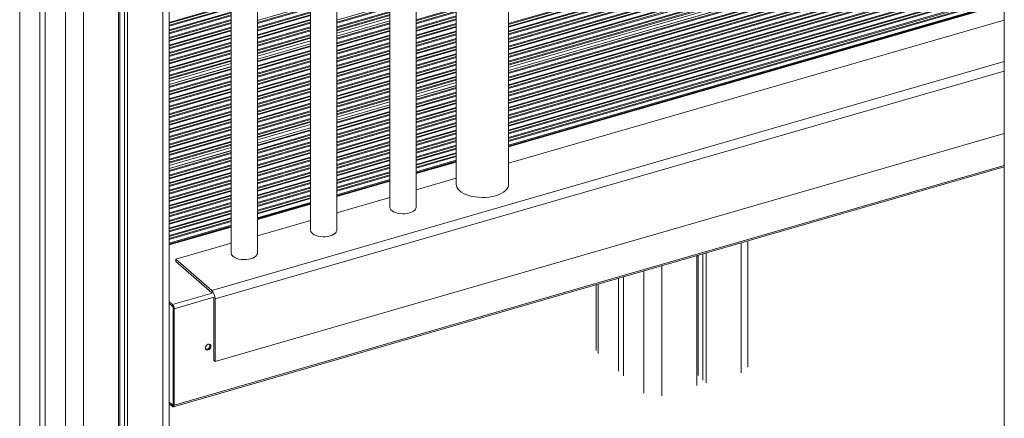
# Model space of a CAD drawing. Units: millimetres. Extents: x -12769 to 21822, y -4509 to 10312.
# Drawn here: x 10973 to 11725, y -1447 to -1143 of the extents above; entities that cross this region are included whole.
import ezdxf

# ---------------------------------------------------------------- set-up
doc = ezdxf.new("R2010")
doc.units = ezdxf.units.MM

msp = doc.modelspace()

# ---------------------------------------------------------------- linework, layer by layer
at = {"color": 8, "linetype": 'Continuous', "lineweight": 15}
for p, q in [((11082.12, -282.27), (11082.12, -2230.17)), ((11021.5, -298.78), (11021.5, -2247.67)), ((11007.84, -302.5), (11007.84, -2245.84)), ((10972.84, -333.72), (10972.84, -2215.53)), ((11724.82, -1036.72), (11346.26, -1146)), ((11724.82, -1037.4), (11346.26, -1146.68)), ((11724.82, -1038.94), (11346.26, -1148.22)), ((11724.82, -1039.62), (11346.26, -1148.9)), ((11724.82, -1042.49), (11346.26, -1151.77)), ((11724.82, -1043.17), (11346.26, -1152.45)), ((11724.82, -1044.72), (11346.26, -1154)), ((11724.82, -1045.4), (11346.26, -1154.68)), ((11724.82, -1048.26), (11346.26, -1157.55)), ((11724.82, -1048.94), (11346.26, -1158.23)), ((11724.82, -1050.49), (11346.26, -1159.77)), ((11724.82, -1051.17), (11346.26, -1160.45)), ((11724.82, -1054.04), (11346.26, -1163.32)), ((11724.82, -1054.72), (11346.26, -1164)), ((11724.82, -1056.26), (11346.26, -1165.54)), ((11724.82, -1056.94), (11346.26, -1166.22)), ((11724.82, -1059.81), (11346.26, -1169.09)), ((11724.82, -1060.49), (11346.26, -1169.77)), ((11724.82, -1062.04), (11346.26, -1171.32)), ((11724.82, -1062.72), (11346.26, -1172)), ((11724.82, -1065.59), (11346.26, -1174.87)), ((11724.82, -1066.26), (11346.26, -1175.55)), ((11724.82, -1067.81), (11346.26, -1177.09)), ((11724.82, -1068.49), (11346.26, -1177.77)), ((11724.82, -1072.7), (11346.26, -1181.98)), ((11724.82, -1074.16), (11346.26, -1183.44)), ((11724.82, -1074.84), (11346.26, -1184.12)), ((11724.82, -1077.71), (11346.26, -1186.99)), ((11724.82, -1078.39), (11346.26, -1187.67)), ((11724.82, -1079.93), (11346.26, -1189.22)), ((11724.82, -1080.61), (11346.26, -1189.9)), ((11724.82, -1083.48), (11346.26, -1192.77)), ((11724.82, -1084.16), (11346.26, -1193.44)), ((11724.82, -1085.71), (11346.26, -1194.99)), ((11724.82, -1086.39), (11346.26, -1195.67)), ((11724.82, -1089.26), (11346.26, -1198.54)), ((11724.82, -1089.94), (11346.26, -1199.22)), ((11724.82, -1091.48), (11346.26, -1200.76)), ((11724.82, -1092.16), (11346.26, -1201.44)), ((11724.82, -1095.03), (11346.26, -1204.31)), ((11724.82, -1095.71), (11346.26, -1204.99)), ((11724.82, -1097.25), (11346.26, -1206.54)), ((11724.82, -1097.93), (11346.26, -1207.22)), ((11724.82, -1100.8), (11346.26, -1210.09)), ((11724.82, -1101.48), (11346.26, -1210.77)), ((11724.82, -1103.03), (11346.26, -1212.31)), ((11724.82, -1103.71), (11346.26, -1212.99)), ((11724.82, -1106.58), (11346.26, -1215.86)), ((11724.82, -1107.26), (11346.26, -1216.54)), ((11724.82, -1108.8), (11346.26, -1218.08)), ((11724.82, -1109.48), (11346.26, -1218.76)), ((11724.82, -1112.35), (11346.26, -1221.63)), ((11724.82, -1113.03), (11346.26, -1222.31)), ((11724.82, -1114.58), (11346.26, -1223.86)), ((11724.82, -1115.25), (11346.26, -1224.54)), ((11724.82, -1118.12), (11346.26, -1227.41)), ((11724.82, -1118.8), (11346.26, -1228.09)), ((11724.82, -1120.35), (11346.26, -1229.63)), ((11724.82, -1121.03), (11346.26, -1230.31)), ((11724.82, -1123.9), (11346.26, -1233.18)), ((11724.82, -1124.58), (11346.26, -1233.86)), ((11724.82, -1126.12), (11346.26, -1235.4)), ((11724.82, -1126.8), (11346.26, -1236.08)), ((11134.39, -1131.53), (11087.12, -1145.17)), ((11134.39, -1132.21), (11087.12, -1145.85)), ((11134.39, -1133.75), (11087.12, -1147.4)), ((11134.39, -1134.43), (11087.12, -1148.08)), ((11195.02, -1132.03), (11154.39, -1143.75)), ((11195.02, -1133.57), (11154.39, -1145.3)), ((11195.02, -1134.25), (11154.39, -1145.98)), ((11255.64, -1131.85), (11215.02, -1143.57)), ((11255.64, -1133.39), (11215.02, -1145.12)), ((11255.64, -1134.07), (11215.02, -1145.8)), ((11306.26, -1134.45), (11275.64, -1143.29)), ((11306.26, -1135.13), (11275.64, -1143.97)), ((11724.82, -1129.67), (11346.26, -1238.95)), ((11724.82, -1130.35), (11346.26, -1239.63)), ((11724.82, -1130.98), (11346.26, -1240.26)), ((11134.39, -1137.3), (11087.12, -1150.95)), ((11134.39, -1137.98), (11087.12, -1151.63)), ((11134.39, -1139.53), (11087.12, -1153.17)), ((11134.39, -1140.2), (11087.12, -1153.85)), ((11195.02, -1137.12), (11154.39, -1148.85)), ((11195.02, -1137.8), (11154.39, -1149.53)), ((11195.02, -1139.35), (11154.39, -1151.07)), ((11195.02, -1140.03), (11154.39, -1151.75)), ((11195.02, -1142.89), (11154.39, -1154.62)), ((11255.64, -1136.94), (11215.02, -1148.67)), ((11255.64, -1137.62), (11215.02, -1149.35)), ((11255.64, -1139.17), (11215.02, -1150.89)), ((11255.64, -1139.85), (11215.02, -1151.57)), ((11306.26, -1136.68), (11275.64, -1145.52)), ((11306.26, -1137.36), (11275.64, -1146.2)), ((11306.26, -1140.23), (11275.64, -1149.07)), ((11306.26, -1140.91), (11275.64, -1149.75)), ((11306.26, -1142.45), (11275.64, -1151.29)), ((11134.39, -1143.07), (11087.12, -1156.72)), ((11134.39, -1143.75), (11087.12, -1157.4)), ((11134.39, -1145.3), (11087.12, -1158.95)), ((11134.39, -1145.98), (11087.12, -1159.62)), ((11134.39, -1148.85), (11087.12, -1162.49)), ((11134.39, -1149.53), (11087.12, -1163.17)), ((11195.02, -1143.57), (11154.39, -1155.3)), ((11195.02, -1145.12), (11154.39, -1156.85)), ((11195.02, -1145.8), (11154.39, -1157.53)), ((11195.02, -1148.67), (11154.39, -1160.39)), ((11195.02, -1149.35), (11154.39, -1161.07)), ((11255.64, -1144.06), (11215.02, -1155.79)), ((11255.64, -1145.52), (11215.02, -1157.24)), ((11255.64, -1146.2), (11215.02, -1157.92)), ((11255.64, -1149.07), (11215.02, -1160.79)), ((11255.64, -1149.75), (11215.02, -1161.47)), ((11306.26, -1143.13), (11275.64, -1151.97)), ((11306.26, -1146), (11275.64, -1154.84)), ((11306.26, -1146.68), (11275.64, -1155.52)), ((11306.26, -1148.22), (11275.64, -1157.06)), ((11306.26, -1148.9), (11275.64, -1157.74)), ((11134.39, -1151.07), (11087.12, -1164.72)), ((11134.39, -1151.75), (11087.12, -1165.4)), ((11134.39, -1154.62), (11087.12, -1168.27)), ((11134.39, -1155.3), (11087.12, -1168.95)), ((11134.39, -1156.85), (11087.12, -1170.49)), ((11134.39, -1157.53), (11087.12, -1171.17)), ((11195.02, -1150.89), (11154.39, -1162.62)), ((11195.02, -1151.57), (11154.39, -1163.3)), ((11195.02, -1154.44), (11154.39, -1166.17)), ((11195.02, -1155.12), (11154.39, -1166.85)), ((11195.02, -1156.67), (11154.39, -1168.39)), ((11195.02, -1157.35), (11154.39, -1169.07)), ((11255.64, -1151.29), (11215.02, -1163.02)), ((11255.64, -1151.97), (11215.02, -1163.7)), ((11255.64, -1154.84), (11215.02, -1166.57)), ((11255.64, -1155.52), (11215.02, -1167.25)), ((11255.64, -1157.06), (11215.02, -1168.79)), ((11255.64, -1157.74), (11215.02, -1169.47)), ((11306.26, -1151.77), (11275.64, -1160.61)), ((11306.26, -1152.45), (11275.64, -1161.29)), ((11306.26, -1154), (11275.64, -1162.84)), ((11306.26, -1154.68), (11275.64, -1163.52)), ((11306.26, -1157.55), (11275.64, -1166.39)), ((11134.39, -1160.39), (11087.12, -1174.04)), ((11134.39, -1161.07), (11087.12, -1174.72)), ((11134.39, -1162.62), (11087.12, -1176.27)), ((11134.39, -1163.3), (11087.12, -1176.95)), ((11195.02, -1161.56), (11154.39, -1173.29)), ((11195.02, -1163.02), (11154.39, -1174.74)), ((11195.02, -1163.7), (11154.39, -1175.42)), ((11255.64, -1160.61), (11215.02, -1172.34)), ((11255.64, -1161.29), (11215.02, -1173.02)), ((11255.64, -1162.84), (11215.02, -1174.56)), ((11255.64, -1163.52), (11215.02, -1175.24)), ((11306.26, -1158.23), (11275.64, -1167.07)), ((11306.26, -1159.77), (11275.64, -1168.61)), ((11306.26, -1160.45), (11275.64, -1169.29)), ((11306.26, -1163.32), (11275.64, -1172.16)), ((11306.26, -1164), (11275.64, -1172.84)), ((11306.26, -1165.54), (11275.64, -1174.38)), ((11134.39, -1166.17), (11087.12, -1179.81)), ((11134.39, -1166.85), (11087.12, -1180.49)), ((11134.39, -1168.39), (11087.12, -1182.04)), ((11134.39, -1169.07), (11087.12, -1182.72)), ((11134.39, -1171.94), (11087.12, -1185.59)), ((11134.39, -1172.62), (11087.12, -1186.27)), ((11195.02, -1166.57), (11154.39, -1178.29)), ((11195.02, -1167.25), (11154.39, -1178.97)), ((11195.02, -1168.79), (11154.39, -1180.52)), ((11195.02, -1169.47), (11154.39, -1181.2)), ((11195.02, -1172.34), (11154.39, -1184.07)), ((11195.02, -1173.02), (11154.39, -1184.75)), ((11255.64, -1166.39), (11215.02, -1178.11)), ((11255.64, -1167.07), (11215.02, -1178.79)), ((11255.64, -1168.61), (11215.02, -1180.34)), ((11255.64, -1169.29), (11215.02, -1181.02)), ((11255.64, -1172.16), (11215.02, -1183.89)), ((11255.64, -1172.84), (11215.02, -1184.57)), ((11306.26, -1166.22), (11275.64, -1175.06)), ((11306.26, -1169.09), (11275.64, -1177.93)), ((11306.26, -1169.77), (11275.64, -1178.61)), ((11306.26, -1171.32), (11275.64, -1180.16)), ((11306.26, -1172), (11275.64, -1180.84)), ((11134.39, -1174.17), (11087.12, -1187.81)), ((11134.39, -1174.85), (11087.12, -1188.49)), ((11134.39, -1179.06), (11087.12, -1192.71)), ((11134.39, -1180.52), (11087.12, -1194.16)), ((11724.82, -1175.15), (11119.59, -1349.86)), ((11195.02, -1174.56), (11154.39, -1186.29)), ((11195.02, -1175.24), (11154.39, -1186.97)), ((11195.02, -1178.11), (11154.39, -1189.84)), ((11195.02, -1178.79), (11154.39, -1190.52)), ((11195.02, -1180.34), (11154.39, -1192.06)), ((11255.64, -1174.38), (11215.02, -1186.11)), ((11255.64, -1175.06), (11215.02, -1186.79)), ((11255.64, -1177.93), (11215.02, -1189.66)), ((11255.64, -1178.61), (11215.02, -1190.34)), ((11255.64, -1180.16), (11215.02, -1191.88)), ((11306.26, -1174.87), (11275.64, -1183.71)), ((11306.26, -1175.55), (11275.64, -1184.39)), ((11306.26, -1177.09), (11275.64, -1185.93)), ((11306.26, -1177.77), (11275.64, -1186.61)), ((11134.39, -1181.2), (11087.12, -1194.84)), ((11134.39, -1184.07), (11087.12, -1197.71)), ((11134.39, -1184.75), (11087.12, -1198.39)), ((11134.39, -1186.29), (11087.12, -1199.94)), ((11134.39, -1186.97), (11087.12, -1200.62)), ((11724.82, -1182.36), (11122.09, -1356.36)), ((11195.02, -1181.02), (11154.39, -1192.74)), ((11195.02, -1183.89), (11154.39, -1195.61)), ((11195.02, -1184.57), (11154.39, -1196.29)), ((11195.02, -1186.11), (11154.39, -1197.84)), ((11195.02, -1186.79), (11154.39, -1198.52)), ((11255.64, -1180.84), (11215.02, -1192.56)), ((11255.64, -1183.71), (11215.02, -1195.43)), ((11255.64, -1184.39), (11215.02, -1196.11)), ((11255.64, -1185.93), (11215.02, -1197.66)), ((11255.64, -1186.61), (11215.02, -1198.34)), ((11306.26, -1180.64), (11275.64, -1189.48)), ((11306.26, -1181.32), (11275.64, -1190.16)), ((11306.26, -1182.87), (11275.64, -1191.71)), ((11306.26, -1183.54), (11275.64, -1192.38)), ((11306.26, -1186.41), (11275.64, -1195.25)), ((11306.26, -1187.09), (11275.64, -1195.93)), ((11134.39, -1189.84), (11087.12, -1203.49)), ((11134.39, -1190.52), (11087.12, -1204.17)), ((11134.39, -1192.06), (11087.12, -1205.71)), ((11134.39, -1192.74), (11087.12, -1206.39)), ((11134.39, -1195.61), (11087.12, -1209.26)), ((11195.02, -1189.66), (11154.39, -1201.39)), ((11195.02, -1190.34), (11154.39, -1202.07)), ((11195.02, -1191.88), (11154.39, -1203.61)), ((11195.02, -1192.56), (11154.39, -1204.29)), ((11195.02, -1195.43), (11154.39, -1207.16)), ((11255.64, -1189.48), (11215.02, -1201.21)), ((11255.64, -1190.16), (11215.02, -1201.89)), ((11255.64, -1191.71), (11215.02, -1203.43)), ((11255.64, -1192.38), (11215.02, -1204.11)), ((11255.64, -1195.25), (11215.02, -1206.98)), ((11306.26, -1188.64), (11275.64, -1197.48)), ((11306.26, -1189.32), (11275.64, -1198.16)), ((11306.26, -1193.53), (11275.64, -1202.37)), ((11306.26, -1194.99), (11275.64, -1203.83)), ((11134.39, -1196.29), (11087.12, -1209.94)), ((11134.39, -1197.84), (11087.12, -1211.48)), ((11134.39, -1198.52), (11087.12, -1212.16)), ((11134.39, -1201.39), (11087.12, -1215.03)), ((11134.39, -1202.07), (11087.12, -1215.71)), ((11195.02, -1196.11), (11154.39, -1207.84)), ((11195.02, -1197.66), (11154.39, -1209.38)), ((11195.02, -1198.34), (11154.39, -1210.06)), ((11195.02, -1201.21), (11154.39, -1212.93)), ((11195.02, -1201.89), (11154.39, -1213.61)), ((11255.64, -1195.93), (11215.02, -1207.66)), ((11255.64, -1197.48), (11215.02, -1209.21)), ((11255.64, -1198.16), (11215.02, -1209.88)), ((11255.64, -1201.03), (11215.02, -1212.75)), ((11255.64, -1201.71), (11215.02, -1213.43)), ((11306.26, -1195.67), (11275.64, -1204.51)), ((11306.26, -1198.54), (11275.64, -1207.38)), ((11306.26, -1199.22), (11275.64, -1208.06)), ((11306.26, -1200.76), (11275.64, -1209.6)), ((11306.26, -1201.44), (11275.64, -1210.28)), ((11134.39, -1203.61), (11087.12, -1217.26)), ((11134.39, -1204.29), (11087.12, -1217.94)), ((11134.39, -1207.16), (11087.12, -1220.81)), ((11134.39, -1207.84), (11087.12, -1221.49)), ((11134.39, -1209.38), (11087.12, -1223.03)), ((11134.39, -1210.06), (11087.12, -1223.71)), ((11195.02, -1203.43), (11154.39, -1215.16)), ((11195.02, -1204.11), (11154.39, -1215.84)), ((11195.02, -1206.98), (11154.39, -1218.71)), ((11195.02, -1207.66), (11154.39, -1219.39)), ((11195.02, -1209.21), (11154.39, -1220.93)), ((11195.02, -1209.88), (11154.39, -1221.61)), ((11255.64, -1203.25), (11215.02, -1214.98)), ((11255.64, -1203.93), (11215.02, -1215.66)), ((11255.64, -1208.14), (11215.02, -1219.87)), ((11255.64, -1209.6), (11215.02, -1221.33)), ((11255.64, -1210.28), (11215.02, -1222.01)), ((11306.26, -1204.31), (11275.64, -1213.15)), ((11306.26, -1204.99), (11275.64, -1213.83)), ((11306.26, -1206.54), (11275.64, -1215.38)), ((11306.26, -1207.22), (11275.64, -1216.06)), ((11306.26, -1210.09), (11275.64, -1218.93)), ((11134.39, -1212.93), (11087.12, -1226.58)), ((11134.39, -1213.61), (11087.12, -1227.26)), ((11134.39, -1215.16), (11087.12, -1228.8)), ((11134.39, -1215.84), (11087.12, -1229.48)), ((11195.02, -1212.75), (11154.39, -1224.48)), ((11195.02, -1213.43), (11154.39, -1225.16)), ((11195.02, -1214.98), (11154.39, -1226.71)), ((11195.02, -1215.66), (11154.39, -1227.38)), ((11255.64, -1213.15), (11215.02, -1224.88)), ((11255.64, -1213.83), (11215.02, -1225.56)), ((11255.64, -1215.38), (11215.02, -1227.1)), ((11255.64, -1216.06), (11215.02, -1227.78)), ((11306.26, -1210.77), (11275.64, -1219.6)), ((11306.26, -1212.31), (11275.64, -1221.15)), ((11306.26, -1212.99), (11275.64, -1221.83)), ((11306.26, -1215.86), (11275.64, -1224.7)), ((11306.26, -1216.54), (11275.64, -1225.38)), ((11306.26, -1218.08), (11275.64, -1226.92)), ((11134.39, -1218.71), (11087.12, -1232.35)), ((11134.39, -1219.39), (11087.12, -1233.03)), ((11134.39, -1220.93), (11087.12, -1234.58)), ((11134.39, -1221.61), (11087.12, -1235.26)), ((11134.39, -1224.48), (11087.12, -1238.13)), ((11134.39, -1225.16), (11087.12, -1238.81)), ((11195.02, -1218.53), (11154.39, -1230.25)), ((11195.02, -1219.21), (11154.39, -1230.93)), ((11195.02, -1220.75), (11154.39, -1232.48)), ((11195.02, -1221.43), (11154.39, -1233.16)), ((11195.02, -1225.64), (11154.39, -1237.37)), ((11255.64, -1218.93), (11215.02, -1230.65)), ((11255.64, -1219.6), (11215.02, -1231.33)), ((11255.64, -1221.15), (11215.02, -1232.88)), ((11255.64, -1221.83), (11215.02, -1233.56)), ((11255.64, -1224.7), (11215.02, -1236.43)), ((11255.64, -1225.38), (11215.02, -1237.1)), ((11306.26, -1218.76), (11275.64, -1227.6)), ((11306.26, -1221.63), (11275.64, -1230.47)), ((11306.26, -1222.31), (11275.64, -1231.15)), ((11306.26, -1223.86), (11275.64, -1232.7)), ((11306.26, -1224.54), (11275.64, -1233.38)), ((11134.39, -1226.71), (11087.12, -1240.35)), ((11134.39, -1227.38), (11087.12, -1241.03)), ((11134.39, -1230.25), (11087.12, -1243.9)), ((11134.39, -1230.93), (11087.12, -1244.58)), ((11134.39, -1232.48), (11087.12, -1246.13)), ((11134.39, -1233.16), (11087.12, -1246.8)), ((11195.02, -1227.1), (11154.39, -1238.83)), ((11195.02, -1227.78), (11154.39, -1239.51)), ((11195.02, -1230.65), (11154.39, -1242.38)), ((11195.02, -1231.33), (11154.39, -1243.06)), ((11195.02, -1232.88), (11154.39, -1244.6)), ((11255.64, -1226.92), (11215.02, -1238.65)), ((11255.64, -1227.6), (11215.02, -1239.33)), ((11255.64, -1230.47), (11215.02, -1242.2)), ((11255.64, -1231.15), (11215.02, -1242.88)), ((11255.64, -1232.7), (11215.02, -1244.42)), ((11306.26, -1227.41), (11275.64, -1236.25)), ((11306.26, -1228.09), (11275.64, -1236.93)), ((11306.26, -1229.63), (11275.64, -1238.47)), ((11306.26, -1230.31), (11275.64, -1239.15)), ((11306.26, -1233.18), (11275.64, -1242.02)), ((11134.39, -1236.03), (11087.12, -1249.67)), ((11134.39, -1236.71), (11087.12, -1250.35)), ((11134.39, -1238.25), (11087.12, -1251.9)), ((11134.39, -1238.93), (11087.12, -1252.58)), ((11195.02, -1233.56), (11154.39, -1245.28)), ((11195.02, -1236.43), (11154.39, -1248.15)), ((11195.02, -1237.1), (11154.39, -1248.83)), ((11195.02, -1238.65), (11154.39, -1250.38)), ((11195.02, -1239.33), (11154.39, -1251.06)), ((11255.64, -1233.38), (11215.02, -1245.1)), ((11255.64, -1236.25), (11215.02, -1247.97)), ((11255.64, -1236.93), (11215.02, -1248.65)), ((11255.64, -1238.47), (11215.02, -1250.2)), ((11255.64, -1239.15), (11215.02, -1250.88)), ((11306.26, -1233.86), (11275.64, -1242.7)), ((11306.26, -1235.4), (11275.64, -1244.24)), ((11306.26, -1236.08), (11275.64, -1244.92)), ((11306.26, -1238.95), (11275.64, -1247.79)), ((11306.26, -1239.63), (11275.64, -1248.47)), ((11134.39, -1243.14), (11087.12, -1256.79)), ((11134.39, -1244.6), (11087.12, -1258.25)), ((11134.39, -1245.28), (11087.12, -1258.93)), ((11134.39, -1248.15), (11087.12, -1261.8)), ((11195.02, -1242.2), (11154.39, -1253.93)), ((11195.02, -1242.88), (11154.39, -1254.6)), ((11195.02, -1244.42), (11154.39, -1256.15)), ((11195.02, -1245.1), (11154.39, -1256.83)), ((11195.02, -1247.97), (11154.39, -1259.7)), ((11255.64, -1242.02), (11215.02, -1253.75)), ((11255.64, -1242.7), (11215.02, -1254.43)), ((11255.64, -1244.24), (11215.02, -1255.97)), ((11255.64, -1244.92), (11215.02, -1256.65)), ((11255.64, -1247.79), (11215.02, -1259.52)), ((11306.26, -1241.18), (11275.64, -1250.02)), ((11306.26, -1241.86), (11275.64, -1250.7)), ((11306.26, -1244.73), (11275.64, -1253.57)), ((11306.26, -1245.41), (11275.64, -1254.25)), ((11306.26, -1246.95), (11275.64, -1255.79)), ((11306.26, -1247.63), (11275.64, -1256.47)), ((11134.39, -1248.83), (11087.12, -1262.48)), ((11134.39, -1250.38), (11087.12, -1264.02)), ((11134.39, -1251.06), (11087.12, -1264.7)), ((11134.39, -1253.93), (11087.12, -1267.57)), ((11134.39, -1254.6), (11087.12, -1268.25)), ((11724.82, -1254.39), (11090.78, -1437.42)), ((11195.02, -1248.65), (11154.39, -1260.38)), ((11195.02, -1250.2), (11154.39, -1261.92)), ((11195.02, -1250.88), (11154.39, -1262.6)), ((11195.02, -1253.75), (11154.39, -1265.47)), ((11195.02, -1254.43), (11154.39, -1266.15)), ((11255.64, -1248.47), (11215.02, -1260.2)), ((11255.64, -1250.02), (11215.02, -1261.74)), ((11255.64, -1250.7), (11215.02, -1262.42)), ((11255.64, -1253.57), (11215.02, -1265.29)), ((11255.64, -1254.25), (11215.02, -1265.97)), ((11255.64, -1255.79), (11215.02, -1267.52)), ((11306.26, -1250.5), (11275.64, -1259.34)), ((11306.26, -1251.18), (11275.64, -1260.02)), ((11306.26, -1251.81), (11275.64, -1260.65)), ((11134.39, -1256.15), (11087.12, -1269.8)), ((11134.39, -1256.83), (11087.12, -1270.48)), ((11134.39, -1259.7), (11087.12, -1273.35)), ((11134.39, -1260.38), (11087.12, -1274.02)), ((11134.39, -1261.92), (11087.12, -1275.57)), ((11134.39, -1262.6), (11087.12, -1276.25)), ((11195.02, -1255.97), (11154.39, -1267.7)), ((11195.02, -1256.65), (11154.39, -1268.38)), ((11195.02, -1259.52), (11154.39, -1271.25)), ((11195.02, -1260.2), (11154.39, -1271.93)), ((11195.02, -1261.74), (11154.39, -1273.47)), ((11195.02, -1262.42), (11154.39, -1274.15)), ((11255.64, -1256.47), (11215.02, -1268.2)), ((11255.64, -1259.34), (11215.02, -1271.07)), ((11255.64, -1260.02), (11215.02, -1271.75)), ((11255.64, -1261.56), (11215.02, -1273.29)), ((11255.64, -1262.24), (11215.02, -1273.97)), ((11134.39, -1265.47), (11087.12, -1279.12)), ((11134.39, -1266.15), (11087.12, -1279.8)), ((11134.39, -1267.7), (11087.12, -1281.34)), ((11134.39, -1268.38), (11087.12, -1282.02)), ((11195.02, -1265.29), (11154.39, -1277.02)), ((11195.02, -1265.97), (11154.39, -1277.7)), ((11195.02, -1267.52), (11154.39, -1279.24)), ((11195.02, -1268.2), (11154.39, -1279.92)), ((11255.64, -1265.11), (11215.02, -1276.84)), ((11255.64, -1265.79), (11215.02, -1277.52)), ((11255.64, -1266.42), (11215.02, -1278.15)), ((11134.39, -1271.25), (11087.12, -1284.89)), ((11134.39, -1271.93), (11087.12, -1285.57)), ((11134.39, -1273.47), (11087.12, -1287.12)), ((11134.39, -1274.15), (11087.12, -1287.8)), ((11134.39, -1277.02), (11087.12, -1290.67)), ((11134.39, -1277.7), (11087.12, -1291.35)), ((11195.02, -1271.07), (11154.39, -1282.79)), ((11195.02, -1271.75), (11154.39, -1283.47)), ((11195.02, -1273.29), (11154.39, -1285.02)), ((11195.02, -1273.97), (11154.39, -1285.7)), ((11195.02, -1276.84), (11154.39, -1288.57)), ((11195.02, -1277.52), (11154.39, -1289.25)), ((11134.39, -1279.24), (11087.12, -1292.89)), ((11134.39, -1279.92), (11087.12, -1293.57)), ((11134.39, -1282.79), (11087.12, -1296.44)), ((11134.39, -1283.47), (11087.12, -1297.12)), ((11134.39, -1285.02), (11087.12, -1298.66)), ((11134.39, -1285.7), (11087.12, -1299.34)), ((11195.02, -1279.06), (11154.39, -1290.79)), ((11195.02, -1279.74), (11154.39, -1291.47)), ((11195.02, -1282.61), (11154.39, -1294.34)), ((11195.02, -1283.29), (11154.39, -1295.02)), ((11195.02, -1283.92), (11154.39, -1295.65)), ((11134.39, -1288.57), (11087.12, -1302.21)), ((11134.39, -1289.25), (11087.12, -1302.89)), ((11134.39, -1290.79), (11087.12, -1304.44)), ((11134.39, -1291.47), (11087.12, -1305.12)), ((11134.39, -1294.34), (11087.12, -1307.99)), ((11134.39, -1295.02), (11087.12, -1308.67)), ((11134.39, -1296.56), (11087.12, -1310.21)), ((11134.39, -1297.24), (11087.12, -1310.89)), ((11134.39, -1300.11), (11087.12, -1313.76)), ((11134.39, -1300.79), (11087.12, -1314.44)), ((11134.39, -1301.42), (11087.12, -1315.07)), ((11523.85, -1313.56), (11523.85, -1412.72)), ((11449.57, -1335), (11449.57, -1428.39)), ((11463.23, -1331.06), (11463.23, -1430.22)), ((11414.57, -1345.11), (11414.57, -1398.08)), ((11119.84, -1351.81), (11089.53, -1360.56)), ((11121.09, -1355.06), (11090.78, -1363.81))]:
    msp.add_line(p, q, dxfattribs=at)
at = {"color": 7, "linetype": 'Continuous', "lineweight": 15}
for p, q in [((11087.12, -2225.84), (11087.12, -280.91)), ((11048.35, -291.47), (11048.35, -1592.07)), ((11049.39, -291.18), (11049.39, -1585.18)), ((11052.96, -290.21), (11052.96, -1588.06)), ((11055.28, -289.58), (11055.28, -1590.07)), ((10988.34, -307.81), (10988.34, -2228.95)), ((10992.34, -306.72), (10992.34, -2232.41)), ((11724.82, -495), (11724.82, -1644.38)), ((11346.26, -1268.84), (11346.26, -592.34)), ((11306.26, -602.61), (11306.26, -1268.84)), ((11275.64, -1286.34), (11275.64, -611.45)), ((11255.64, -617.22), (11255.64, -1286.34)), ((11215.02, -1303.84), (11215.02, -628.95)), ((11195.02, -634.72), (11195.02, -1303.84)), ((11154.39, -1321.34), (11154.39, -646.45)), ((11134.39, -652.22), (11134.39, -1321.34)), ((11724.82, -1070.3), (11346.26, -1179.58)), ((11724.82, -1072.62), (11346.26, -1181.91)), ((11724.82, -1130.54), (11346.26, -1239.82)), ((11255.64, -1141.66), (11215.02, -1153.38)), ((11255.64, -1143.98), (11215.02, -1155.71)), ((11724.82, -1143.39), (11346.26, -1252.67)), ((11195.02, -1159.16), (11154.39, -1170.88)), ((11195.02, -1161.48), (11154.39, -1173.21)), ((11134.39, -1176.66), (11087.12, -1190.3)), ((11134.39, -1178.98), (11087.12, -1192.63)), ((11306.26, -1191.13), (11275.64, -1199.97)), ((11306.26, -1193.45), (11275.64, -1202.29)), ((11255.64, -1205.74), (11215.02, -1217.47)), ((11255.64, -1208.07), (11215.02, -1219.79)), ((11195.02, -1223.24), (11154.39, -1234.97)), ((11195.02, -1225.57), (11154.39, -1237.29)), ((11724.82, -1229.99), (11122.09, -1403.99)), ((11134.39, -1240.74), (11087.12, -1254.39)), ((11134.39, -1243.07), (11087.12, -1256.71)), ((11090.23, -1438.74), (11724.82, -1255.55)), ((11306.26, -1251.37), (11275.64, -1260.21)), ((11255.64, -1265.98), (11215.02, -1277.71)), ((11306.26, -1264.22), (11275.64, -1273.06)), ((11195.02, -1283.48), (11154.39, -1295.21)), ((11255.64, -1278.83), (11215.02, -1290.56)), ((11195.02, -1296.33), (11154.39, -1308.06)), ((11134.39, -1300.98), (11087.12, -1314.63)), ((11134.39, -1313.83), (11092.09, -1326.05)), ((11528.85, -1408.39), (11528.85, -1312.12)), ((11490.08, -1323.31), (11490.08, -1422.47)), ((11491.12, -1323.01), (11491.12, -1414.87)), ((11494.69, -1321.98), (11494.69, -1418.46)), ((11497.01, -1321.31), (11497.01, -1420.47)), ((11092.09, -1326.05), (11092.09, -1327.78)), ((11119.59, -1349.86), (11092.09, -1326.05)), ((11119.59, -1351.59), (11092.09, -1327.78)), ((11413.23, -1345.5), (11413.23, -1395.58)), ((11430.07, -1340.63), (11430.07, -1411.5)), ((11434.07, -1339.48), (11434.07, -1414.96)), ((11087.12, -1358.47), (11089.53, -1360.56)), ((11087.12, -1359.77), (11089.53, -1361.86)), ((11090.03, -1362.29), (11087.12, -1359.77)), ((11089.53, -1361.86), (11089.53, -1360.56)), ((11121.09, -1403.12), (11121.09, -1355.49)), ((11122.09, -1403.99), (11122.09, -1356.36)), ((11090.03, -1437.64), (11090.03, -1362.29)), ((11090.78, -1363.81), (11090.03, -1363.16)), ((11090.03, -1363.16), (11090.03, -1436.77)), ((11090.78, -1363.81), (11090.78, -1437.42)), ((11121.09, -1403.12), (11122.09, -1403.99)), ((11089.53, -1437.2), (11087.12, -1435.12)), ((11087.12, -1435.12), (11090.03, -1437.64)), ((11089.53, -1438.5), (11087.12, -1436.41)), ((11089.53, -1438.5), (11089.53, -1437.2)), ((11090.03, -1436.77), (11090.78, -1437.42))]:
    msp.add_line(p, q, dxfattribs=at)
at = {"color": 7, "linetype": 'Continuous', "lineweight": 15, "flags": 128}
for points in [[(11306.26, -1268.84), (11306.34, -1269.73), (11306.75, -1271.05), (11307.52, -1272.33), (11308.62, -1273.55), (11310.03, -1274.68), (11311.73, -1275.71), (11313.69, -1276.62), (11315.88, -1277.39), (11318.25, -1278), (11320.76, -1278.45), (11323.37, -1278.74), (11326.04, -1278.84), (11328.7, -1278.76), (11331.33, -1278.51), (11333.86, -1278.09), (11336.26, -1277.5)], [(11336.26, -1277.5), (11338.48, -1276.76), (11340.48, -1275.87), (11342.23, -1274.86), (11343.69, -1273.74), (11344.84, -1272.54), (11345.66, -1271.27), (11346.14, -1269.95), (11346.26, -1268.84)], [(11255.64, -1286.34), (11255.82, -1287.29), (11256.35, -1288.2), (11257.23, -1289.04), (11258.4, -1289.79), (11259.84, -1290.41), (11261.48, -1290.89), (11263.28, -1291.2), (11265.16, -1291.33), (11267.06, -1291.29), (11268.91, -1291.06), (11270.64, -1290.67)], [(11270.64, -1290.67), (11272.19, -1290.12), (11273.5, -1289.43), (11274.53, -1288.63), (11275.23, -1287.75), (11275.59, -1286.81), (11275.64, -1286.34)], [(11195.02, -1303.84), (11195.2, -1304.79), (11195.73, -1305.7), (11196.6, -1306.54), (11197.78, -1307.29), (11199.22, -1307.91), (11200.86, -1308.39), (11202.66, -1308.7), (11204.54, -1308.83), (11206.44, -1308.79), (11208.29, -1308.56), (11210.02, -1308.17)], [(11210.02, -1308.17), (11211.57, -1307.62), (11212.88, -1306.93), (11213.91, -1306.13), (11214.61, -1305.25), (11214.97, -1304.31), (11215.02, -1303.84)], [(11134.39, -1321.34), (11134.58, -1322.29), (11135.11, -1323.2), (11135.98, -1324.04), (11137.16, -1324.79), (11138.59, -1325.41), (11140.24, -1325.89), (11142.04, -1326.2), (11143.92, -1326.33), (11145.82, -1326.29), (11147.67, -1326.06), (11149.39, -1325.67)], [(11149.39, -1325.67), (11150.94, -1325.12), (11152.26, -1324.43), (11153.28, -1323.63), (11153.99, -1322.75), (11154.35, -1321.81), (11154.39, -1321.34)], [(11118.93, -1392.49), (11118.76, -1391.71), (11118.29, -1391.14), (11117.59, -1390.87), (11116.76, -1390.95), (11115.93, -1391.35), (11115.23, -1392.02), (11114.76, -1392.86), (11114.6, -1393.74), (11114.76, -1394.52), (11115.23, -1395.09), (11115.93, -1395.35), (11116.76, -1395.28), (11117.59, -1394.87), (11118.29, -1394.2), (11118.76, -1393.36), (11118.93, -1392.49)], [(11090.03, -1436.77), (11090.02, -1436.93), (11089.99, -1437.07), (11089.95, -1437.18), (11089.89, -1437.26), (11089.81, -1437.3), (11089.72, -1437.3), (11089.63, -1437.27), (11089.53, -1437.2)], [(11090.78, -1437.42), (11090.76, -1437.82), (11090.69, -1438.17), (11090.57, -1438.44), (11090.42, -1438.63), (11090.23, -1438.74), (11090.01, -1438.75), (11089.78, -1438.67), (11089.53, -1438.5)]]:
    msp.add_lwpolyline(points, dxfattribs=at)
at = {"color": 7, "linetype": 'Continuous', "lineweight": 15}
for centre, radius, start, end in [((11112.61, -1356.28), 9.48, 359.51485, 42.5883), ((11086.04, -1363.77), 4.74, 359.51412, 42.58933), ((11088.14, -1363.14), 1.9, 359.51407, 42.58937), ((11115.43, -1391.95), 2.73, 256.96356, 21.2495)]:
    msp.add_arc(centre, radius, start, end, dxfattribs=at)

doc.saveas('drawing.dxf')
